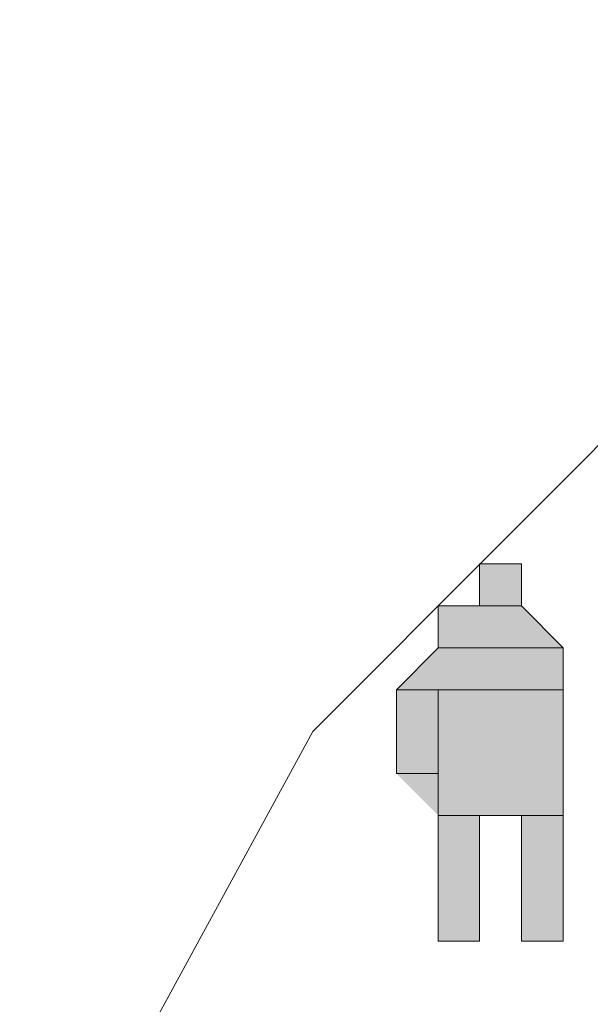
# Model space of a CAD drawing. Units: inches. Extents: x 34 to 176, y 80 to 217.
# Drawn here: x 72 to 72, y 169 to 171 of the extents above; entities that cross this region are included whole.
import ezdxf

# ---------------------------------------------------------------- set-up
doc = ezdxf.new("R2010")
doc.units = ezdxf.units.IN
doc.header["$MEASUREMENT"] = 0
doc.layers.add('Capa 1', color=7, linetype='Continuous')

msp = doc.modelspace()

# ---------------------------------------------------------------- hatches: boundary and pattern name
at = {"layer": 'Capa 1'}
h = msp.add_hatch(color=7, dxfattribs=at)
edge = h.paths.add_edge_path()
edge.add_spline(control_points=[(72.3088, 169.7941), (72.3088, 169.7941), (72.3088, 169.7941), (72.3088, 169.7941), (72.3088, 169.7941), (72.2478, 169.7941), (72.2478, 169.7941), (72.2478, 169.7941), (72.3088, 169.7941), (72.3088, 169.7941)], knot_values=[0, 0, 0, 0, 1, 1, 1, 2, 2, 2, 3, 3, 3, 3], degree=3, periodic=1)
h = msp.add_hatch(color=7, dxfattribs=at)
edge = h.paths.add_edge_path()
edge.add_spline(control_points=[(72.3088, 169.7941), (72.3088, 169.7941), (72.3088, 169.7941), (72.3088, 169.7941), (72.3088, 169.7941), (72.2478, 169.7941), (72.2478, 169.7941), (72.2478, 169.7941), (72.3088, 169.7941), (72.3088, 169.7941)], knot_values=[0, 0, 0, 0, 1, 1, 1, 2, 2, 2, 3, 3, 3, 3], degree=3, periodic=1)
h = msp.add_hatch(color=7, dxfattribs=at)
edge = h.paths.add_edge_path()
edge.add_spline(control_points=[(72.3088, 169.7941), (72.3088, 169.7941), (72.3088, 169.7941), (72.3088, 169.7941), (72.3088, 169.7941), (72.2478, 169.7941), (72.2478, 169.7941), (72.2478, 169.7941), (72.3088, 169.7941), (72.3088, 169.7941)], knot_values=[0, 0, 0, 0, 1, 1, 1, 2, 2, 2, 3, 3, 3, 3], degree=3, periodic=1)
h = msp.add_hatch(color=7, dxfattribs=at)
edge = h.paths.add_edge_path()
edge.add_spline(control_points=[(72.3088, 169.7941), (72.3088, 169.7941), (72.3088, 169.7941), (72.3088, 169.7941), (72.3088, 169.7941), (72.2478, 169.7941), (72.2478, 169.7941), (72.2478, 169.7941), (72.3088, 169.7941), (72.3088, 169.7941)], knot_values=[0, 0, 0, 0, 1, 1, 1, 2, 2, 2, 3, 3, 3, 3], degree=3, periodic=1)
h = msp.add_hatch(color=7, dxfattribs=at)
edge = h.paths.add_edge_path()
edge.add_spline(control_points=[(72.3088, 169.7941), (72.3088, 169.7941), (72.3088, 169.7941), (72.3088, 169.7941), (72.3088, 169.7941), (72.2478, 169.7941), (72.2478, 169.7941), (72.2478, 169.7941), (72.3088, 169.7941), (72.3088, 169.7941)], knot_values=[0, 0, 0, 0, 1, 1, 1, 2, 2, 2, 3, 3, 3, 3], degree=3, periodic=1)
for points in [[(72.2478, 169.7941), (72.2478, 169.7331), (72.3088, 169.7331)], [(72.2478, 169.7941), (72.3088, 169.7941), (72.3088, 169.7331)], [(72.1875, 169.7331), (72.1875, 169.6719), (72.3698, 169.6719)], [(72.1875, 169.7331), (72.3088, 169.7331), (72.3698, 169.6719)], [(72.1875, 169.6719), (72.1266, 169.6109), (72.3698, 169.6109)], [(72.1875, 169.6719), (72.3698, 169.6719), (72.3698, 169.6109)], [(72.1266, 169.6109), (72.1266, 169.489), (72.1875, 169.489)], [(72.1266, 169.6109), (72.1875, 169.6109), (72.1875, 169.489)], [(72.1875, 169.6109), (72.1875, 169.428), (72.3698, 169.428)], [(72.1875, 169.6109), (72.3698, 169.6109), (72.3698, 169.428)], [(72.1266, 169.489), (72.1875, 169.489), (72.1875, 169.428)], [(72.1875, 169.428), (72.1875, 169.2453), (72.2478, 169.2453)], [(72.1875, 169.428), (72.2478, 169.428), (72.2478, 169.2453)], [(72.3088, 169.428), (72.3088, 169.2453), (72.3698, 169.2453)], [(72.3088, 169.428), (72.3698, 169.428), (72.3698, 169.2453)]]:
    msp.add_hatch(color=7, dxfattribs=at).paths.add_polyline_path(points)
h = msp.add_hatch(color=7, dxfattribs=at)
edge = h.paths.add_edge_path()
edge.add_spline(control_points=[(72.3088, 169.7331), (72.3088, 169.7331), (72.3088, 169.7331), (72.3088, 169.7331), (72.3088, 169.7331), (72.2478, 169.7331), (72.2478, 169.7331), (72.2478, 169.7331), (72.3088, 169.7331), (72.3088, 169.7331)], knot_values=[0, 0, 0, 0, 1, 1, 1, 2, 2, 2, 3, 3, 3, 3], degree=3, periodic=1)
h = msp.add_hatch(color=7, dxfattribs=at)
edge = h.paths.add_edge_path()
edge.add_spline(control_points=[(72.3088, 169.7331), (72.3088, 169.7331), (72.3088, 169.7331), (72.3088, 169.7331), (72.3088, 169.7331), (72.2478, 169.7331), (72.2478, 169.7331), (72.2478, 169.7331), (72.3088, 169.7331), (72.3088, 169.7331)], knot_values=[0, 0, 0, 0, 1, 1, 1, 2, 2, 2, 3, 3, 3, 3], degree=3, periodic=1)
h = msp.add_hatch(color=7, dxfattribs=at)
edge = h.paths.add_edge_path()
edge.add_spline(control_points=[(72.3088, 169.7331), (72.3088, 169.7331), (72.3088, 169.7331), (72.3088, 169.7331), (72.3088, 169.7331), (72.2478, 169.7331), (72.2478, 169.7331), (72.2478, 169.7331), (72.3088, 169.7331), (72.3088, 169.7331)], knot_values=[0, 0, 0, 0, 1, 1, 1, 2, 2, 2, 3, 3, 3, 3], degree=3, periodic=1)
h = msp.add_hatch(color=7, dxfattribs=at)
edge = h.paths.add_edge_path()
edge.add_spline(control_points=[(72.1875, 169.6109), (72.1875, 169.6109), (72.1875, 169.6109), (72.1875, 169.6109), (72.1875, 169.6109), (72.1266, 169.6109), (72.1266, 169.6109), (72.1266, 169.6109), (72.1875, 169.6109), (72.1875, 169.6109)], knot_values=[0, 0, 0, 0, 1, 1, 1, 2, 2, 2, 3, 3, 3, 3], degree=3, periodic=1)
h = msp.add_hatch(color=7, dxfattribs=at)
edge = h.paths.add_edge_path()
edge.add_spline(control_points=[(72.1875, 169.6109), (72.1875, 169.6109), (72.1875, 169.6109), (72.1875, 169.6109), (72.1875, 169.6109), (72.1266, 169.6109), (72.1266, 169.6109), (72.1266, 169.6109), (72.1875, 169.6109), (72.1875, 169.6109)], knot_values=[0, 0, 0, 0, 1, 1, 1, 2, 2, 2, 3, 3, 3, 3], degree=3, periodic=1)
h = msp.add_hatch(color=7, dxfattribs=at)
edge = h.paths.add_edge_path()
edge.add_spline(control_points=[(72.1875, 169.6109), (72.1875, 169.6109), (72.1875, 169.6109), (72.1875, 169.6109), (72.1875, 169.6109), (72.1266, 169.6109), (72.1266, 169.6109), (72.1266, 169.6109), (72.1875, 169.6109), (72.1875, 169.6109)], knot_values=[0, 0, 0, 0, 1, 1, 1, 2, 2, 2, 3, 3, 3, 3], degree=3, periodic=1)
h = msp.add_hatch(color=7, dxfattribs=at)
edge = h.paths.add_edge_path()
edge.add_spline(control_points=[(72.1875, 169.6109), (72.1875, 169.6109), (72.1875, 169.6109), (72.1875, 169.6109), (72.1875, 169.6109), (72.1266, 169.6109), (72.1266, 169.6109), (72.1266, 169.6109), (72.1875, 169.6109), (72.1875, 169.6109)], knot_values=[0, 0, 0, 0, 1, 1, 1, 2, 2, 2, 3, 3, 3, 3], degree=3, periodic=1)
h = msp.add_hatch(color=7, dxfattribs=at)
edge = h.paths.add_edge_path()
edge.add_spline(control_points=[(72.1875, 169.6109), (72.1875, 169.6109), (72.1875, 169.6109), (72.1875, 169.6109), (72.1875, 169.6109), (72.1266, 169.6109), (72.1266, 169.6109), (72.1266, 169.6109), (72.1875, 169.6109), (72.1875, 169.6109)], knot_values=[0, 0, 0, 0, 1, 1, 1, 2, 2, 2, 3, 3, 3, 3], degree=3, periodic=1)
h = msp.add_hatch(color=7, dxfattribs=at)
edge = h.paths.add_edge_path()
edge.add_spline(control_points=[(72.1875, 169.6109), (72.1875, 169.6109), (72.1875, 169.6109), (72.1875, 169.6109), (72.1875, 169.6109), (72.1266, 169.6109), (72.1266, 169.6109), (72.1266, 169.6109), (72.1875, 169.6109), (72.1875, 169.6109)], knot_values=[0, 0, 0, 0, 1, 1, 1, 2, 2, 2, 3, 3, 3, 3], degree=3, periodic=1)
h = msp.add_hatch(color=7, dxfattribs=at)
edge = h.paths.add_edge_path()
edge.add_spline(control_points=[(72.3698, 169.6109), (72.3698, 169.6109), (72.3698, 169.6109), (72.3698, 169.6109), (72.3698, 169.6109), (72.187, 169.6109), (72.187, 169.6109), (72.187, 169.6109), (72.3698, 169.6109), (72.3698, 169.6109)], knot_values=[0, 0, 0, 0, 1, 1, 1, 2, 2, 2, 3, 3, 3, 3], degree=3, periodic=1)
h = msp.add_hatch(color=7, dxfattribs=at)
edge = h.paths.add_edge_path()
edge.add_spline(control_points=[(72.3698, 169.6109), (72.3698, 169.6109), (72.3698, 169.6109), (72.3698, 169.6109), (72.3698, 169.6109), (72.187, 169.6109), (72.187, 169.6109), (72.187, 169.6109), (72.3698, 169.6109), (72.3698, 169.6109)], knot_values=[0, 0, 0, 0, 1, 1, 1, 2, 2, 2, 3, 3, 3, 3], degree=3, periodic=1)
h = msp.add_hatch(color=7, dxfattribs=at)
edge = h.paths.add_edge_path()
edge.add_spline(control_points=[(72.3698, 169.6109), (72.3698, 169.6109), (72.3698, 169.6109), (72.3698, 169.6109), (72.3698, 169.6109), (72.187, 169.6109), (72.187, 169.6109), (72.187, 169.6109), (72.3698, 169.6109), (72.3698, 169.6109)], knot_values=[0, 0, 0, 0, 1, 1, 1, 2, 2, 2, 3, 3, 3, 3], degree=3, periodic=1)
h = msp.add_hatch(color=7, dxfattribs=at)
edge = h.paths.add_edge_path()
edge.add_spline(control_points=[(72.3698, 169.6109), (72.3698, 169.6109), (72.3698, 169.6109), (72.3698, 169.6109), (72.3698, 169.6109), (72.187, 169.6109), (72.187, 169.6109), (72.187, 169.6109), (72.3698, 169.6109), (72.3698, 169.6109)], knot_values=[0, 0, 0, 0, 1, 1, 1, 2, 2, 2, 3, 3, 3, 3], degree=3, periodic=1)
h = msp.add_hatch(color=7, dxfattribs=at)
edge = h.paths.add_edge_path()
edge.add_spline(control_points=[(72.3698, 169.6109), (72.3698, 169.6109), (72.3698, 169.6109), (72.3698, 169.6109), (72.3698, 169.6109), (72.187, 169.6109), (72.187, 169.6109), (72.187, 169.6109), (72.3698, 169.6109), (72.3698, 169.6109)], knot_values=[0, 0, 0, 0, 1, 1, 1, 2, 2, 2, 3, 3, 3, 3], degree=3, periodic=1)
h = msp.add_hatch(color=7, dxfattribs=at)
edge = h.paths.add_edge_path()
edge.add_spline(control_points=[(72.3698, 169.6109), (72.3698, 169.6109), (72.3698, 169.6109), (72.3698, 169.6109), (72.3698, 169.6109), (72.187, 169.6109), (72.187, 169.6109), (72.187, 169.6109), (72.3698, 169.6109), (72.3698, 169.6109)], knot_values=[0, 0, 0, 0, 1, 1, 1, 2, 2, 2, 3, 3, 3, 3], degree=3, periodic=1)
h = msp.add_hatch(color=7, dxfattribs=at)
edge = h.paths.add_edge_path()
edge.add_spline(control_points=[(72.3698, 169.489), (72.3698, 169.489), (72.3698, 169.6109), (72.3698, 169.6109), (72.3698, 169.6109), (72.3698, 169.489), (72.3698, 169.489)], knot_values=[0, 0, 0, 0, 1, 1, 1, 2, 2, 2, 2], degree=3, periodic=1)
h = msp.add_hatch(color=7, dxfattribs=at)
edge = h.paths.add_edge_path()
edge.add_spline(control_points=[(72.3698, 169.489), (72.3698, 169.489), (72.3698, 169.6109), (72.3698, 169.6109), (72.3698, 169.6109), (72.3698, 169.489), (72.3698, 169.489)], knot_values=[0, 0, 0, 0, 1, 1, 1, 2, 2, 2, 2], degree=3, periodic=1)
h = msp.add_hatch(color=7, dxfattribs=at)
edge = h.paths.add_edge_path()
edge.add_spline(control_points=[(72.1875, 169.489), (72.1875, 169.489), (72.1875, 169.489), (72.1875, 169.489), (72.1875, 169.489), (72.1266, 169.489), (72.1266, 169.489), (72.1266, 169.489), (72.1875, 169.489), (72.1875, 169.489)], knot_values=[0, 0, 0, 0, 1, 1, 1, 2, 2, 2, 3, 3, 3, 3], degree=3, periodic=1)
h = msp.add_hatch(color=7, dxfattribs=at)
edge = h.paths.add_edge_path()
edge.add_spline(control_points=[(72.1875, 169.489), (72.1875, 169.489), (72.1875, 169.489), (72.1875, 169.489), (72.1875, 169.489), (72.1266, 169.489), (72.1266, 169.489), (72.1266, 169.489), (72.1875, 169.489), (72.1875, 169.489)], knot_values=[0, 0, 0, 0, 1, 1, 1, 2, 2, 2, 3, 3, 3, 3], degree=3, periodic=1)
h = msp.add_hatch(color=7, dxfattribs=at)
edge = h.paths.add_edge_path()
edge.add_spline(control_points=[(72.3698, 169.428), (72.3698, 169.428), (72.3698, 169.489), (72.3698, 169.489), (72.3698, 169.489), (72.3698, 169.428), (72.3698, 169.428)], knot_values=[0, 0, 0, 0, 1, 1, 1, 2, 2, 2, 2], degree=3, periodic=1)
h = msp.add_hatch(color=7, dxfattribs=at)
edge = h.paths.add_edge_path()
edge.add_spline(control_points=[(72.2478, 169.2453), (72.2478, 169.2453), (72.2478, 169.2453), (72.2478, 169.2453), (72.2478, 169.2453), (72.187, 169.2453), (72.187, 169.2453), (72.187, 169.2453), (72.2478, 169.2453), (72.2478, 169.2453)], knot_values=[0, 0, 0, 0, 1, 1, 1, 2, 2, 2, 3, 3, 3, 3], degree=3, periodic=1)
h = msp.add_hatch(color=7, dxfattribs=at)
edge = h.paths.add_edge_path()
edge.add_spline(control_points=[(72.2478, 169.2453), (72.2478, 169.2453), (72.2478, 169.2453), (72.2478, 169.2453), (72.2478, 169.2453), (72.187, 169.2453), (72.187, 169.2453), (72.187, 169.2453), (72.2478, 169.2453), (72.2478, 169.2453)], knot_values=[0, 0, 0, 0, 1, 1, 1, 2, 2, 2, 3, 3, 3, 3], degree=3, periodic=1)
h = msp.add_hatch(color=7, dxfattribs=at)
edge = h.paths.add_edge_path()
edge.add_spline(control_points=[(72.2478, 169.2453), (72.2478, 169.2453), (72.2478, 169.2453), (72.2478, 169.2453), (72.2478, 169.2453), (72.187, 169.2453), (72.187, 169.2453), (72.187, 169.2453), (72.2478, 169.2453), (72.2478, 169.2453)], knot_values=[0, 0, 0, 0, 1, 1, 1, 2, 2, 2, 3, 3, 3, 3], degree=3, periodic=1)
h = msp.add_hatch(color=7, dxfattribs=at)
edge = h.paths.add_edge_path()
edge.add_spline(control_points=[(72.2478, 169.2453), (72.2478, 169.2453), (72.2478, 169.2453), (72.2478, 169.2453), (72.2478, 169.2453), (72.187, 169.2453), (72.187, 169.2453), (72.187, 169.2453), (72.2478, 169.2453), (72.2478, 169.2453)], knot_values=[0, 0, 0, 0, 1, 1, 1, 2, 2, 2, 3, 3, 3, 3], degree=3, periodic=1)
h = msp.add_hatch(color=7, dxfattribs=at)
edge = h.paths.add_edge_path()
edge.add_spline(control_points=[(72.3698, 169.2453), (72.3698, 169.2453), (72.3698, 169.2453), (72.3698, 169.2453), (72.3698, 169.2453), (72.3088, 169.2453), (72.3088, 169.2453), (72.3088, 169.2453), (72.3698, 169.2453), (72.3698, 169.2453)], knot_values=[0, 0, 0, 0, 1, 1, 1, 2, 2, 2, 3, 3, 3, 3], degree=3, periodic=1)

# ---------------------------------------------------------------- linework, layer by layer
at = {"layer": 'Capa 1', "color": 7, "lineweight": 9}
for points in [[(74.2596, 165.7097), (74.991, 165.8923), (75.6006, 166.258), (76.0883, 166.8674), (76.3931, 167.5382), (76.4541, 168.3306), (76.2712, 169.0623), (75.9055, 169.6719), (75.3569, 170.2197), (74.6864, 170.5248), (73.9547, 170.5857), (73.1623, 170.4638), (72.5527, 170.0981), (72.0048, 169.55), (71.6389, 168.8792), (71.5779, 168.148), (71.6389, 167.4162), (71.9438, 166.8065), (72.4306, 166.258), (73.1014, 165.8923), (73.7719, 165.7097)], [(72.3088, 169.7331), (72.3088, 169.7941), (72.2478, 169.7941), (72.2478, 169.7331), (72.3088, 169.7331)], [(72.3698, 169.489), (72.3698, 169.6719), (72.3088, 169.7331), (72.1875, 169.7331), (72.1875, 169.6719), (72.1266, 169.6109), (72.1266, 169.489)], [(72.1875, 169.489), (72.1875, 169.6109)], [(72.1875, 169.6109), (72.1875, 169.2453), (72.2478, 169.2453)], [(72.3698, 169.6109), (72.3698, 169.2453)], [(72.3698, 169.489), (72.3698, 169.6109)], [(72.1875, 169.489), (72.1875, 169.55)], [(72.3088, 169.2453), (72.3088, 169.428), (72.2478, 169.428), (72.2478, 169.2453)], [(72.3088, 169.2453), (72.3698, 169.2453)]]:
    msp.add_lwpolyline(points, dxfattribs=at)
at = {"layer": 'Capa 1', "lineweight": 0}
for points in [[(72.2478, 169.7941), (72.2478, 169.7331), (72.3088, 169.7331)], [(72.2478, 169.7941), (72.3088, 169.7941), (72.3088, 169.7331)], [(72.1875, 169.7331), (72.1875, 169.6719), (72.3698, 169.6719)], [(72.1875, 169.7331), (72.3088, 169.7331), (72.3698, 169.6719)], [(72.1875, 169.6719), (72.1266, 169.6109), (72.3698, 169.6109)], [(72.1875, 169.6719), (72.3698, 169.6719), (72.3698, 169.6109)], [(72.1266, 169.6109), (72.1266, 169.489), (72.1875, 169.489)], [(72.1266, 169.6109), (72.1875, 169.6109), (72.1875, 169.489)], [(72.1875, 169.6109), (72.1875, 169.428), (72.3698, 169.428)], [(72.1875, 169.6109), (72.3698, 169.6109), (72.3698, 169.428)], [(72.3698, 169.6109), (72.3698, 169.6109)], [(72.3698, 169.6109), (72.3698, 169.6109)], [(72.3698, 169.6109), (72.3698, 169.6109)], [(72.3698, 169.6109), (72.3698, 169.6109)], [(72.1266, 169.489), (72.1875, 169.489), (72.1875, 169.428)], [(72.3698, 169.489), (72.3698, 169.489)], [(72.3698, 169.489), (72.3698, 169.489)], [(72.1875, 169.428), (72.1875, 169.2453), (72.2478, 169.2453)], [(72.1875, 169.428), (72.2478, 169.428), (72.2478, 169.2453)], [(72.3088, 169.428), (72.3088, 169.2453), (72.3698, 169.2453)], [(72.3088, 169.428), (72.3698, 169.428), (72.3698, 169.2453)], [(72.2478, 169.2453), (72.2478, 169.2453)], [(72.3088, 169.2453), (72.3088, 169.2453)], [(72.3088, 169.2453), (72.3088, 169.2453)], [(72.3088, 169.2453), (72.3088, 169.2453)], [(72.3088, 169.2453), (72.3088, 169.2453)]]:
    msp.add_lwpolyline(points, dxfattribs=at)
for points, knots in [([(72.3088, 169.7941), (72.3088, 169.7941), (72.3088, 169.7941), (72.3088, 169.7941), (72.3088, 169.7941), (72.2478, 169.7941), (72.2478, 169.7941), (72.2478, 169.7941), (72.3088, 169.7941), (72.3088, 169.7941)], [0, 0, 0, 0, 1, 1, 1, 2, 2, 2, 3, 3, 3, 3]), ([(72.3088, 169.7941), (72.3088, 169.7941), (72.3088, 169.7941), (72.3088, 169.7941), (72.3088, 169.7941), (72.2478, 169.7941), (72.2478, 169.7941), (72.2478, 169.7941), (72.3088, 169.7941), (72.3088, 169.7941)], [0, 0, 0, 0, 1, 1, 1, 2, 2, 2, 3, 3, 3, 3]), ([(72.3088, 169.7941), (72.3088, 169.7941), (72.3088, 169.7941), (72.3088, 169.7941), (72.3088, 169.7941), (72.2478, 169.7941), (72.2478, 169.7941), (72.2478, 169.7941), (72.3088, 169.7941), (72.3088, 169.7941)], [0, 0, 0, 0, 1, 1, 1, 2, 2, 2, 3, 3, 3, 3]), ([(72.3088, 169.7941), (72.3088, 169.7941), (72.3088, 169.7941), (72.3088, 169.7941), (72.3088, 169.7941), (72.2478, 169.7941), (72.2478, 169.7941), (72.2478, 169.7941), (72.3088, 169.7941), (72.3088, 169.7941)], [0, 0, 0, 0, 1, 1, 1, 2, 2, 2, 3, 3, 3, 3]), ([(72.3088, 169.7941), (72.3088, 169.7941), (72.3088, 169.7941), (72.3088, 169.7941), (72.3088, 169.7941), (72.2478, 169.7941), (72.2478, 169.7941), (72.2478, 169.7941), (72.3088, 169.7941), (72.3088, 169.7941)], [0, 0, 0, 0, 1, 1, 1, 2, 2, 2, 3, 3, 3, 3]), ([(72.3088, 169.7331), (72.3088, 169.7331), (72.3088, 169.7331), (72.3088, 169.7331), (72.3088, 169.7331), (72.2478, 169.7331), (72.2478, 169.7331), (72.2478, 169.7331), (72.3088, 169.7331), (72.3088, 169.7331)], [0, 0, 0, 0, 1, 1, 1, 2, 2, 2, 3, 3, 3, 3]), ([(72.3088, 169.7331), (72.3088, 169.7331), (72.3088, 169.7331), (72.3088, 169.7331), (72.3088, 169.7331), (72.2478, 169.7331), (72.2478, 169.7331), (72.2478, 169.7331), (72.3088, 169.7331), (72.3088, 169.7331)], [0, 0, 0, 0, 1, 1, 1, 2, 2, 2, 3, 3, 3, 3]), ([(72.3088, 169.7331), (72.3088, 169.7331), (72.3088, 169.7331), (72.3088, 169.7331), (72.3088, 169.7331), (72.2478, 169.7331), (72.2478, 169.7331), (72.2478, 169.7331), (72.3088, 169.7331), (72.3088, 169.7331)], [0, 0, 0, 0, 1, 1, 1, 2, 2, 2, 3, 3, 3, 3]), ([(72.1875, 169.6109), (72.1875, 169.6109), (72.1875, 169.6109), (72.1875, 169.6109), (72.1875, 169.6109), (72.1266, 169.6109), (72.1266, 169.6109), (72.1266, 169.6109), (72.1875, 169.6109), (72.1875, 169.6109)], [0, 0, 0, 0, 1, 1, 1, 2, 2, 2, 3, 3, 3, 3]), ([(72.1875, 169.6109), (72.1875, 169.6109), (72.1875, 169.6109), (72.1875, 169.6109), (72.1875, 169.6109), (72.1266, 169.6109), (72.1266, 169.6109), (72.1266, 169.6109), (72.1875, 169.6109), (72.1875, 169.6109)], [0, 0, 0, 0, 1, 1, 1, 2, 2, 2, 3, 3, 3, 3]), ([(72.1875, 169.6109), (72.1875, 169.6109), (72.1875, 169.6109), (72.1875, 169.6109), (72.1875, 169.6109), (72.1266, 169.6109), (72.1266, 169.6109), (72.1266, 169.6109), (72.1875, 169.6109), (72.1875, 169.6109)], [0, 0, 0, 0, 1, 1, 1, 2, 2, 2, 3, 3, 3, 3]), ([(72.1875, 169.6109), (72.1875, 169.6109), (72.1875, 169.6109), (72.1875, 169.6109), (72.1875, 169.6109), (72.1266, 169.6109), (72.1266, 169.6109), (72.1266, 169.6109), (72.1875, 169.6109), (72.1875, 169.6109)], [0, 0, 0, 0, 1, 1, 1, 2, 2, 2, 3, 3, 3, 3]), ([(72.1875, 169.6109), (72.1875, 169.6109), (72.1875, 169.6109), (72.1875, 169.6109), (72.1875, 169.6109), (72.1266, 169.6109), (72.1266, 169.6109), (72.1266, 169.6109), (72.1875, 169.6109), (72.1875, 169.6109)], [0, 0, 0, 0, 1, 1, 1, 2, 2, 2, 3, 3, 3, 3]), ([(72.1875, 169.6109), (72.1875, 169.6109), (72.1875, 169.6109), (72.1875, 169.6109), (72.1875, 169.6109), (72.1266, 169.6109), (72.1266, 169.6109), (72.1266, 169.6109), (72.1875, 169.6109), (72.1875, 169.6109)], [0, 0, 0, 0, 1, 1, 1, 2, 2, 2, 3, 3, 3, 3]), ([(72.3698, 169.6109), (72.3698, 169.6109), (72.3698, 169.6109), (72.3698, 169.6109), (72.3698, 169.6109), (72.187, 169.6109), (72.187, 169.6109), (72.187, 169.6109), (72.3698, 169.6109), (72.3698, 169.6109)], [0, 0, 0, 0, 1, 1, 1, 2, 2, 2, 3, 3, 3, 3]), ([(72.3698, 169.6109), (72.3698, 169.6109), (72.3698, 169.6109), (72.3698, 169.6109), (72.3698, 169.6109), (72.187, 169.6109), (72.187, 169.6109), (72.187, 169.6109), (72.3698, 169.6109), (72.3698, 169.6109)], [0, 0, 0, 0, 1, 1, 1, 2, 2, 2, 3, 3, 3, 3]), ([(72.3698, 169.6109), (72.3698, 169.6109), (72.3698, 169.6109), (72.3698, 169.6109), (72.3698, 169.6109), (72.187, 169.6109), (72.187, 169.6109), (72.187, 169.6109), (72.3698, 169.6109), (72.3698, 169.6109)], [0, 0, 0, 0, 1, 1, 1, 2, 2, 2, 3, 3, 3, 3]), ([(72.3698, 169.6109), (72.3698, 169.6109), (72.3698, 169.6109), (72.3698, 169.6109), (72.3698, 169.6109), (72.187, 169.6109), (72.187, 169.6109), (72.187, 169.6109), (72.3698, 169.6109), (72.3698, 169.6109)], [0, 0, 0, 0, 1, 1, 1, 2, 2, 2, 3, 3, 3, 3]), ([(72.3698, 169.6109), (72.3698, 169.6109), (72.3698, 169.6109), (72.3698, 169.6109), (72.3698, 169.6109), (72.187, 169.6109), (72.187, 169.6109), (72.187, 169.6109), (72.3698, 169.6109), (72.3698, 169.6109)], [0, 0, 0, 0, 1, 1, 1, 2, 2, 2, 3, 3, 3, 3]), ([(72.3698, 169.6109), (72.3698, 169.6109), (72.3698, 169.6109), (72.3698, 169.6109), (72.3698, 169.6109), (72.187, 169.6109), (72.187, 169.6109), (72.187, 169.6109), (72.3698, 169.6109), (72.3698, 169.6109)], [0, 0, 0, 0, 1, 1, 1, 2, 2, 2, 3, 3, 3, 3]), ([(72.3698, 169.489), (72.3698, 169.489), (72.3698, 169.6109), (72.3698, 169.6109), (72.3698, 169.6109), (72.3698, 169.489), (72.3698, 169.489)], [0, 0, 0, 0, 1, 1, 1, 2, 2, 2, 2]), ([(72.3698, 169.489), (72.3698, 169.489), (72.3698, 169.6109), (72.3698, 169.6109), (72.3698, 169.6109), (72.3698, 169.489), (72.3698, 169.489)], [0, 0, 0, 0, 1, 1, 1, 2, 2, 2, 2]), ([(72.1875, 169.489), (72.1875, 169.489), (72.1875, 169.489), (72.1875, 169.489), (72.1875, 169.489), (72.1266, 169.489), (72.1266, 169.489), (72.1266, 169.489), (72.1875, 169.489), (72.1875, 169.489)], [0, 0, 0, 0, 1, 1, 1, 2, 2, 2, 3, 3, 3, 3]), ([(72.1875, 169.489), (72.1875, 169.489), (72.1875, 169.489), (72.1875, 169.489), (72.1875, 169.489), (72.1266, 169.489), (72.1266, 169.489), (72.1266, 169.489), (72.1875, 169.489), (72.1875, 169.489)], [0, 0, 0, 0, 1, 1, 1, 2, 2, 2, 3, 3, 3, 3]), ([(72.3698, 169.428), (72.3698, 169.428), (72.3698, 169.489), (72.3698, 169.489), (72.3698, 169.489), (72.3698, 169.428), (72.3698, 169.428)], [0, 0, 0, 0, 1, 1, 1, 2, 2, 2, 2]), ([(72.2478, 169.2453), (72.2478, 169.2453), (72.2478, 169.2453), (72.2478, 169.2453), (72.2478, 169.2453), (72.187, 169.2453), (72.187, 169.2453), (72.187, 169.2453), (72.2478, 169.2453), (72.2478, 169.2453)], [0, 0, 0, 0, 1, 1, 1, 2, 2, 2, 3, 3, 3, 3]), ([(72.2478, 169.2453), (72.2478, 169.2453), (72.2478, 169.2453), (72.2478, 169.2453), (72.2478, 169.2453), (72.187, 169.2453), (72.187, 169.2453), (72.187, 169.2453), (72.2478, 169.2453), (72.2478, 169.2453)], [0, 0, 0, 0, 1, 1, 1, 2, 2, 2, 3, 3, 3, 3]), ([(72.2478, 169.2453), (72.2478, 169.2453), (72.2478, 169.2453), (72.2478, 169.2453), (72.2478, 169.2453), (72.187, 169.2453), (72.187, 169.2453), (72.187, 169.2453), (72.2478, 169.2453), (72.2478, 169.2453)], [0, 0, 0, 0, 1, 1, 1, 2, 2, 2, 3, 3, 3, 3]), ([(72.2478, 169.2453), (72.2478, 169.2453), (72.2478, 169.2453), (72.2478, 169.2453), (72.2478, 169.2453), (72.187, 169.2453), (72.187, 169.2453), (72.187, 169.2453), (72.2478, 169.2453), (72.2478, 169.2453)], [0, 0, 0, 0, 1, 1, 1, 2, 2, 2, 3, 3, 3, 3]), ([(72.3698, 169.2453), (72.3698, 169.2453), (72.3698, 169.2453), (72.3698, 169.2453), (72.3698, 169.2453), (72.3088, 169.2453), (72.3088, 169.2453), (72.3088, 169.2453), (72.3698, 169.2453), (72.3698, 169.2453)], [0, 0, 0, 0, 1, 1, 1, 2, 2, 2, 3, 3, 3, 3])]:
    msp.add_open_spline(points, degree=3, knots=knots, dxfattribs=at)

doc.saveas('drawing.dxf')
